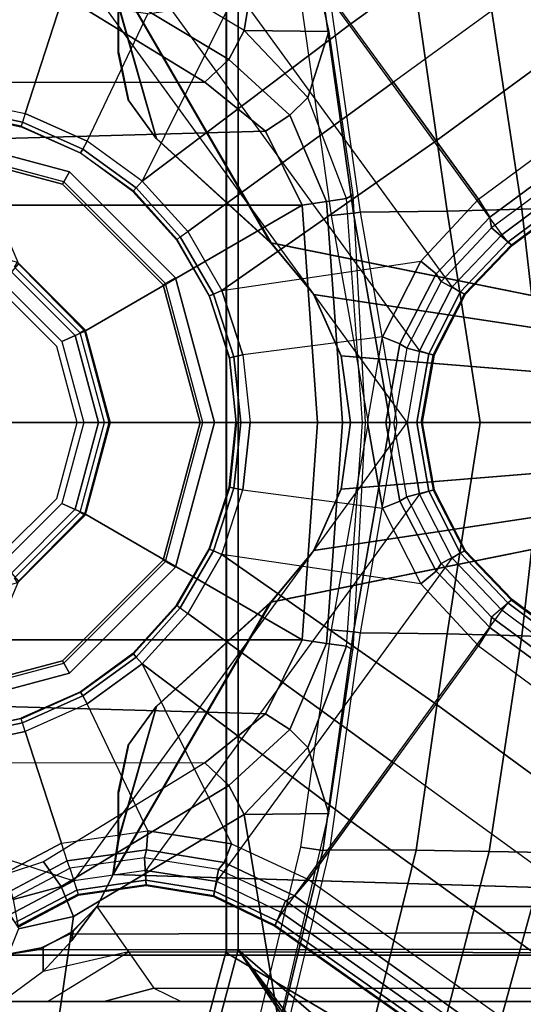
# Model space of a CAD drawing. Units: inches. Extents: x -86 to 130, y -35 to 49.
# Drawn here: x 30 to 32, y 5 to 8 of the extents above; entities that cross this region are included whole.
import ezdxf

# ---------------------------------------------------------------- set-up
doc = ezdxf.new("R2010")
doc.units = ezdxf.units.IN
doc.header["$MEASUREMENT"] = 0
for name, color, linetype in [('SEAT-BASE', 5, 'Continuous'), ('SEAT-FABRIC', 5, 'Continuous'), ('SEAT-SEATPAD', 5, 'Continuous'), ('SEAT-SHAFT', 5, 'Continuous')]:
    doc.layers.add(name, color=color, linetype=linetype)

# ---------------------------------------------------------------- blocks, each defined once
blk = doc.blocks.new('1LINO_CHAIR_STD_ARMS_1T')
at = {"layer": 'SEAT-BASE'}
for points in [[(-10.5961, 8.2789, 3.7558), (-1.2567, 1.61, 6.4208), (-1.3038, 1.5544, 6.4564), (-10.6442, 8.2215, 3.7913)], [(-10.564, 8.2962, 3.6812), (-1.2252, 1.6271, 6.348), (-1.2567, 1.61, 6.4208), (-10.5961, 8.2789, 3.7558)], [(-1.2252, 1.6271, 6.348), (-1.1889, 1.7126, 4.5591), (-10.3646, 8.1882, 2.8643), (-10.564, 8.2962, 3.6812)], [(-1.3038, 1.5544, 6.4564), (-10.6442, 8.2215, 3.7913), (-10.7601, 8.0619, 3.8045), (-1.4479, 1.356, 6.4769)], [(-1.1889, 1.7126, 4.5591), (-1.1911, 1.7095, 4.4861), (-10.2114, 8.0737, 2.8364), (-10.3646, 8.1882, 2.8643)], [(-1.1911, 1.7095, 4.4861), (-10.2114, 8.0737, 2.8364), (-10.2161, 8.0591, 2.805), (-1.1959, 1.6949, 4.4547)], [(-1.4479, 1.356, 6.4769), (-10.7601, 8.0619, 3.8045), (-10.8763, 7.9021, 3.809), (-1.5925, 1.157, 6.4838)], [(-1.1959, 1.6949, 4.4547), (-10.2161, 8.0591, 2.805), (-10.2336, 8.0316, 2.7922), (-1.2131, 1.6672, 4.4418)], [(-1.9605, 0.6385, 4.4418), (-1.2131, 1.6672, 4.4418), (-10.2336, 8.0316, 2.7922), (-10.8009, 7.2509, 2.7922)], [(-1.7371, 0.958, 6.4769), (-10.9924, 7.7422, 3.8045), (-10.8763, 7.9021, 3.809), (-1.5925, 1.157, 6.4838)], [(-1.8812, 0.7597, 6.4564), (-11.1083, 7.5827, 3.7913), (-10.9924, 7.7422, 3.8045), (-1.7371, 0.958, 6.4769)], [(-11.1481, 7.5192, 3.7558), (-1.9195, 0.6977, 6.4208), (-1.8812, 0.7597, 6.4564), (-11.1083, 7.5827, 3.7913)], [(-11.1546, 7.4833, 3.6812), (-1.9261, 0.6624, 6.348), (-1.9195, 0.6977, 6.4208), (-11.1481, 7.5192, 3.7558)], [(-11.1546, 7.4833, 3.6812), (-10.9903, 7.327, 2.8643), (-1.9962, 0.6015, 4.5591), (-1.9261, 0.6624, 6.348)], [(-10.9903, 7.327, 2.8643), (-10.8341, 7.2166, 2.8364), (-1.9939, 0.6046, 4.4861), (-1.9962, 0.6015, 4.5591)], [(-1.9815, 0.6136, 4.4547), (-10.8216, 7.2257, 2.805), (-10.8009, 7.2509, 2.7922), (-1.9605, 0.6385, 4.4418)], [(-1.9939, 0.6046, 4.4861), (-10.8341, 7.2166, 2.8364), (-10.8216, 7.2257, 2.805), (-1.9815, 0.6136, 4.4547)], [(-0.9807, 2.1089, 15.8829), (-1.9032, 3.7326, 15.9147), (-2.0049, 3.2026, 15.8648), (-1.065, 1.794, 15.8814)], [(-1.065, 1.794, 15.8814), (-2.0049, 3.2026, 15.8648), (-2.028, 3.1469, 15.8644)], [(-1.065, 1.794, 15.8814), (-2.0836, 3.1238, 15.8634), (-2.4361, 3.1238, 15.8572), (-2.5147, 3.0452, 15.8558)], [(-2.028, 3.1469, 15.8644), (-2.0836, 3.1238, 15.8634), (-1.065, 1.794, 15.8814)], [(-2.509, 2.6837, 15.3046), (-1.0225, 1.8023, 15.3307), (-0.9433, 2.0974, 15.332), (-2.509, 3.0689, 15.3046)], [(-1.9032, -3.7326, 15.9147), (-1.065, -1.794, 15.8814), (-1.065, 1.794, 15.8814), (-2.5147, 3.0452, 15.8558)], [(-1.9032, -3.7326, 15.9147), (-2.5147, 3.0452, 15.8558), (-2.5147, -3.7735, 15.8558)], [(-2.509, -2.6837, 15.3046), (-1.0225, -1.8022, 15.3307), (-1.0225, 1.8023, 15.3307), (-2.509, 2.6837, 15.3046)], [(-2.0532, 2.1723, 13.8565), (-1.9192, 2.1724, 13.3953), (-2.1134, 1.4621, 13.3898), (-2.2481, 1.4629, 13.8502)], [(-1.9192, 2.1724, 13.3953), (-1.7323, 2.1736, 12.9713), (-1.9178, 1.4587, 12.9308), (-2.1134, 1.4621, 13.3898)], [(-1.7323, 2.1736, 12.9713), (-1.4925, 2.1746, 12.5749), (-1.6692, 1.455, 12.4994), (-1.9178, 1.4587, 12.9308)], [(-1.4925, 2.1746, 12.5749), (-1.2038, 2.1753, 12.2124), (-1.3766, 1.4536, 12.121), (-1.6692, 1.455, 12.4994)], [(-1.3766, 1.4536, 12.121), (-1.3525, 1.4551, 12.1168), (-1.1807, 2.1693, 12.2076), (-1.2038, 2.1753, 12.2124)], [(-1.1807, 2.1693, 12.2076), (-1.3525, 1.4551, 12.1168), (-1.2768, 1.4438, 12.1568), (-1.1019, 2.1648, 12.2493)], [(-1.065, 1.794, 15.8814), (-1.025, 1.794, 15.842), (-0.9459, 2.0893, 15.843), (-0.9807, 2.109, 15.8829)], [(-1.025, 1.794, 15.842), (-1.0225, 1.8022, 15.3307), (-0.9433, 2.0973, 15.332), (-0.9459, 2.0893, 15.843)], [(-1.2045, 2.0507, 12.573), (-1.3734, 1.3302, 12.5013), (-1.0854, 1.3336, 12.192)], [(-1.2045, 2.0507, 12.573), (-1.0854, 1.3336, 12.192), (-0.5054, 1.6799, 11.833), (-0.4545, 2.0344, 11.9132)], [(-0.4545, 2.0344, 11.9132), (-0.5054, 1.6799, 11.833), (-0.3184, 1.7225, 11.7666), (-0.1926, 2.0336, 11.8368)], [(-4.2021, 1.9254, 14.0239), (-0.7786, 1.9242, 14.0518), (-0.8715, 1.9686, 14.2144), (-4.2035, 1.9686, 14.1853)], [(1.0603, 1.9686, 15.247), (-0.8715, 1.9686, 14.2144), (-4.2035, 1.9686, 14.1853), (-2.1526, 1.9686, 15.219)], [(-2.1526, 1.8111, 15.219), (-2.1526, 1.9686, 15.219), (1.0603, 1.9686, 15.247), (1.0603, 1.8111, 15.247)], [(-0.6097, 1.9686, 14.1666), (-0.6097, 1.9686, 14.1666), (-0.7786, 1.9242, 14.0518), (-0.8715, 1.9686, 14.2144)], [(1.0603, 1.9686, 15.247), (1.0603, 1.9686, 15.247), (-0.6097, 1.9686, 14.1666), (-0.8715, 1.9686, 14.2144)], [(-0.4174, 1.9686, 14.0549), (-0.6918, 1.8007, 13.9327), (-0.7786, 1.9242, 14.0518), (-0.6097, 1.9686, 14.1666)], [(-0.4023, 1.8666, 13.8956), (-0.2637, 1.9686, 13.8804), (-0.4174, 1.9686, 14.0549), (-0.6918, 1.8007, 13.9327)], [(1.7845, 1.9686, 15.0597), (-0.4174, 1.9686, 14.0549), (-0.6097, 1.9686, 14.1666), (1.0603, 1.9686, 15.247)], [(-0.2637, 1.9686, 13.8804), (-0.2637, 1.9686, 13.8804), (-0.4174, 1.9686, 14.0549), (1.7845, 1.9686, 15.0597)], [(-0.2637, 1.9686, 13.8804), (-0.2637, 1.8111, 13.8804), (-0.4023, 1.786, 13.8956), (-0.4023, 1.8666, 13.8956)], [(-4.2011, 1.8072, 13.9057), (-0.6918, 1.8007, 13.9327), (-0.7786, 1.9242, 14.0518), (-4.2021, 1.9254, 14.0239)], [(-0.4996, 1.7613, 13.8948), (-0.5845, 1.6458, 13.894), (-0.6918, 1.8007, 13.9327), (-0.4023, 1.8666, 13.8956)], [(-0.4023, 1.786, 13.8956), (-0.5039, 1.7295, 13.8947), (-0.4996, 1.7613, 13.8948), (-0.4023, 1.8666, 13.8956)], [(-4.2028, 1.789, 14.1026), (-0.3814, 1.7938, 14.145), (-0.2667, 1.8111, 14.2197), (-4.2035, 1.8111, 14.1853)], [(-2.1526, 1.8111, 15.219), (-4.2035, 1.8111, 14.1853), (-0.2667, 1.8111, 14.2197), (1.0603, 1.8111, 15.247)], [(-0.2667, 1.8111, 14.2197), (-0.3814, 1.7938, 14.145), (-0.4023, 1.786, 13.8956), (-0.2637, 1.8111, 13.8804)], [(-4.2023, 1.7285, 14.0421), (-0.4913, 1.7399, 14.0818), (-0.3814, 1.7938, 14.145), (-4.2028, 1.789, 14.1026)], [(-4.2007, 1.6458, 13.8625), (-0.5845, 1.6458, 13.894), (-0.6918, 1.8007, 13.9327), (-4.2011, 1.8072, 13.9057)], [(-1.065, -1.794, 15.8814), (-1.0251, -1.794, 15.8514), (-1.025, 1.794, 15.842), (-1.065, 1.794, 15.8814)], [(-1.0251, -1.794, 15.8514), (-1.0225, -1.8022, 15.3307), (-1.0225, 1.8022, 15.3307), (-1.025, 1.794, 15.842)], [(-0.4913, 1.7399, 14.0818), (-0.5039, 1.7295, 13.8947), (-0.4023, 1.786, 13.8956), (-0.3814, 1.7938, 14.145)], [(-0.5845, 1.6458, 13.894), (-0.5845, 1.6458, 13.894), (-0.4996, 1.7613, 13.8948), (-0.5039, 1.7295, 13.8947)], [(-4.2021, 1.6458, 14.0199), (-0.5859, 1.6458, 14.0515), (-0.4913, 1.7399, 14.0818), (-4.2023, 1.7285, 14.0421)], [(-0.9978, 1.5206, 6.4036), (-0.9812, 1.6121, 4.5873), (-1.1889, 1.7126, 4.5591), (-1.2252, 1.6271, 6.348)], [(-0.9825, 1.6086, 4.5157), (-1.1911, 1.7095, 4.4861), (-1.1959, 1.6949, 4.4547), (-0.9841, 1.5934, 4.4838)], [(-0.9812, 1.6121, 4.5873), (-0.9825, 1.6086, 4.5157), (-1.1911, 1.7095, 4.4861), (-1.1889, 1.7126, 4.5591)], [(-0.5845, 1.6458, 13.894), (-0.5859, 1.6458, 14.0515), (-0.4913, 1.7399, 14.0818), (-0.5039, 1.7295, 13.8947)], [(-0.4925, 1.5157, 6.4538), (-0.5223, 1.6075, 4.6101), (-0.3172, 1.7165, 4.605), (-0.2662, 1.6363, 6.4399)], [(-0.5223, 1.6075, 4.6101), (-0.5211, 1.6039, 4.5367), (-0.315, 1.7135, 4.5328), (-0.3172, 1.7165, 4.605)], [(-0.5211, 1.6039, 4.5367), (-0.315, 1.7135, 4.5328), (-0.3071, 1.7007, 4.5008), (-0.5166, 1.5901, 4.5051)], [(-0.3184, 1.7225, 11.7666), (-0.5054, 1.6799, 11.833), (-0.4639, 1.5783, 11.8157), (-0.3008, 1.6221, 11.7649)], [(-0.9841, 1.5934, 4.4838), (-1.1959, 1.6949, 4.4547), (-1.2131, 1.6672, 4.4418), (-0.9927, 1.5614, 4.4712)], [(-0.5054, 1.6799, 11.833), (-1.0854, 1.3336, 12.192), (-1.0326, 1.2348, 12.1632), (-0.4639, 1.5783, 11.8157)], [(-0.5166, 1.5901, 4.5051), (-0.3071, 1.7007, 4.5008), (-0.2877, 1.6741, 4.4881), (-0.5067, 1.5593, 4.492)], [(-4.2021, 0.0001, 14.0199), (-1.1765, 0.6111, 14.0464), (-0.6402, 1.5373, 14.051), (-4.2021, 1.6458, 14.0199)], [(-4.2021, 1.6458, 14.0199), (-4.2021, 1.6458, 14.0199), (-0.6402, 1.5373, 14.051), (-0.5859, 1.6458, 14.0515)], [(-4.2007, 0.0001, 13.8625), (-1.1751, 0.6111, 13.8889), (-0.6388, 1.5373, 13.8936), (-4.2007, 1.6458, 13.8625)], [(-4.2007, 1.6458, 13.8625), (-4.2007, 1.6458, 13.8625), (-0.6388, 1.5373, 13.8936), (-0.5845, 1.6458, 13.894)], [(-0.9927, 1.5614, 4.4712), (-1.7918, 0.4616, 4.4712), (-1.9605, 0.6385, 4.4418), (-1.2131, 1.6672, 4.4418)], [(-0.6402, 1.5373, 14.051), (-0.6388, 1.5373, 13.8936), (-0.5845, 1.6458, 13.894), (-0.5859, 1.6458, 14.0515)], [(1.3265, 0.9637, 4.492), (-0.5067, 1.5593, 4.492), (-0.2877, 1.6741, 4.4881), (1.2168, 1.1853, 4.4881)], [(-1.0425, 1.4333, 6.5123), (-1.3038, 1.5544, 6.4564), (-1.2567, 1.61, 6.4208), (-1.0172, 1.496, 6.4745)], [(-1.0172, 1.496, 6.4745), (-1.2567, 1.61, 6.4208), (-1.2252, 1.6271, 6.348), (-0.9978, 1.5206, 6.4036)], [(-0.7464, 1.4803, 6.4399), (-0.7523, 1.5751, 4.605), (-0.9812, 1.6121, 4.5873), (-0.9978, 1.5206, 6.4036)], [(-0.7523, 1.5714, 4.5328), (-0.9825, 1.6086, 4.5157), (-0.9841, 1.5934, 4.4838), (-0.7512, 1.5564, 4.5008)], [(-0.7523, 1.5751, 4.605), (-0.7523, 1.5714, 4.5328), (-0.9825, 1.6086, 4.5157), (-0.9812, 1.6121, 4.5873)], [(-0.4924, 1.5157, 6.4538), (-0.5223, 1.6075, 4.6101), (-0.7523, 1.5751, 4.605), (-0.7464, 1.4803, 6.4399)], [(-0.5223, 1.6075, 4.6101), (-0.5211, 1.6039, 4.5367), (-0.7523, 1.5714, 4.5328), (-0.7523, 1.5751, 4.605)], [(-0.4842, 1.4903, 6.5225), (-0.2447, 1.6182, 6.5094), (-0.2662, 1.6363, 6.4399), (-0.4925, 1.5157, 6.4538)], [(-0.465, 1.4312, 6.5621), (-0.2033, 1.5695, 6.5484), (-0.2447, 1.6182, 6.5094), (-0.4842, 1.4903, 6.5225)], [(-0.3008, 1.6221, 11.7649), (-0.4639, 1.5783, 11.8157), (-0.4029, 1.4943, 11.8553), (-0.2766, 1.5359, 11.8138)], [(-0.4639, 1.5783, 11.8157), (-1.0326, 1.2348, 12.1632), (-0.952, 1.1572, 12.1926), (-0.4029, 1.4943, 11.8553)], [(-0.7512, 1.5564, 4.5008), (-0.9841, 1.5934, 4.4838), (-0.9927, 1.5614, 4.4712), (-0.7513, 1.5235, 4.4881)], [(-0.5211, 1.6039, 4.5367), (-0.7523, 1.5714, 4.5328), (-0.7512, 1.5564, 4.5008), (-0.5166, 1.5901, 4.5051)], [(-0.5166, 1.5901, 4.5051), (-0.7512, 1.5564, 4.5008), (-0.7513, 1.5235, 4.4881), (-0.5066, 1.5593, 4.492)], [(-1.6811, 0.2437, 4.4881), (-0.7513, 1.5235, 4.4881), (-0.9927, 1.5614, 4.4712), (-1.7918, 0.4616, 4.4712)], [(-0.5066, 1.5593, 4.492), (-1.6396, 0, 4.492), (-1.6811, 0.2437, 4.4881), (-0.7513, 1.5235, 4.4881)], [(-0.7389, 0.8209, 6.6462), (-1.0425, 1.4333, 6.5123), (-1.3038, 1.5544, 6.4564), (-1.4479, 1.356, 6.4769)], [(-0.2033, 1.5695, 6.5484), (-0.465, 1.4312, 6.5621), (-0.3415, 1.051, 6.6449), (-0.1156, 1.0988, 6.6455)], [(-0.7874, 0.9657, 14.0497), (-0.6589, 1.4174, 14.0509), (-0.6402, 1.5373, 14.051), (-1.1765, 0.6111, 14.0464)], [(-0.786, 0.9657, 13.8923), (-0.6575, 1.4174, 13.8934), (-0.6388, 1.5373, 13.8936), (-1.1751, 0.6111, 13.8889)], [(-0.7532, 1.453, 6.5094), (-1.0172, 1.496, 6.4745), (-0.9978, 1.5206, 6.4036), (-0.7464, 1.4803, 6.4399)], [(-0.952, 1.1572, 12.1926), (-0.4029, 1.4943, 11.8553), (-0.2766, 1.5359, 11.8138), (-0.2227, 1.156, 12.193)], [(-0.4842, 1.4903, 6.5225), (-0.7532, 1.453, 6.5094), (-0.7464, 1.4803, 6.4399), (-0.4924, 1.5157, 6.4538)], [(-0.6575, 1.4174, 13.8934), (-0.6589, 1.4174, 14.0509), (-0.6402, 1.5373, 14.051), (-0.6388, 1.5373, 13.8936)], [(-0.758, 1.3892, 6.5484), (-1.0425, 1.4333, 6.5123), (-1.0172, 1.496, 6.4745), (-0.7532, 1.453, 6.5094)], [(-0.465, 1.4312, 6.5621), (-0.758, 1.3892, 6.5484), (-0.7532, 1.453, 6.5094), (-0.4842, 1.4903, 6.5225)], [(-2.1134, 1.4621, 13.3898), (-1.9178, 1.4587, 12.9308), (-2.0292, 0.7258, 12.9041), (-2.2299, 0.733, 13.3826)], [(-1.9178, 1.4587, 12.9308), (-1.6692, 1.455, 12.4994), (-1.7755, 0.7184, 12.4532), (-2.0292, 0.7258, 12.9041)], [(-1.6692, 1.455, 12.4994), (-1.3766, 1.4536, 12.121), (-1.4806, 0.7152, 12.066), (-1.7755, 0.7184, 12.4532)], [(-1.4806, 0.7152, 12.066), (-1.4569, 0.7118, 12.0616), (-1.3525, 1.4551, 12.1168), (-1.3766, 1.4536, 12.121)], [(-1.4569, 0.7118, 12.0616), (-1.381, 0.7047, 12.1017), (-1.2768, 1.4438, 12.1568), (-1.3525, 1.4551, 12.1168)], [(-0.758, 1.3892, 6.5484), (-0.5523, 0.9569, 6.6455), (-0.7389, 0.8209, 6.6462), (-1.0425, 1.4333, 6.5123)], [(-0.6589, 1.2567, 14.0509), (-0.6925, 1.0976, 14.0506), (-0.7874, 0.9657, 14.0497), (-0.6589, 1.4174, 14.0509)], [(-0.6575, 1.2567, 13.8934), (-0.6911, 1.0976, 13.8931), (-0.786, 0.9657, 13.8923), (-0.6575, 1.4174, 13.8934)], [(-0.5523, 0.9569, 6.6455), (-0.3415, 1.051, 6.6449), (-0.465, 1.4312, 6.5621), (-0.758, 1.3892, 6.5484)], [(-0.6589, 1.2567, 14.0509), (-0.6575, 1.2567, 13.8934), (-0.6575, 1.4174, 13.8934), (-0.6589, 1.4174, 14.0509)], [(-1.4479, 1.356, 6.4769), (-1.5925, 1.157, 6.4838), (-0.8935, 0.6491, 6.6457), (-0.7389, 0.8209, 6.6462)], [(-1.3734, 1.3302, 12.5013), (-1.4545, 0.774, 12.467), (-1.4325, 0.7612, 12.4379), (-1.302, 1.1057, 12.3577)], [(-1.3734, 1.3302, 12.5013), (-1.302, 1.1057, 12.3577), (-1.0854, 1.3336, 12.192)], [(-1.0854, 1.3336, 12.192), (-1.302, 1.1057, 12.3577), (-1.2401, 1.0446, 12.3115), (-1.0326, 1.2348, 12.1632)], [(-0.6911, 1.0976, 13.8931), (-0.6925, 1.0976, 14.0506), (-0.6589, 1.2567, 14.0509), (-0.6575, 1.2567, 13.8934)], [(-1.0326, 1.2348, 12.1632), (-1.2401, 1.0446, 12.3115), (-1.1575, 0.991, 12.3095), (-0.952, 1.1572, 12.1926)], [(-1.0091, 0.4491, 6.6462), (-0.8935, 0.6491, 6.6457), (-1.5925, 1.157, 6.4838), (-1.7371, 0.958, 6.4769)], [(-0.2227, 1.156, 12.193), (-0.952, 1.1572, 12.1926), (-1.1575, 0.991, 12.3095), (-0.2274, 0.9646, 12.3206)], [(-1.302, 1.1057, 12.3577), (-1.4325, 0.7612, 12.4379), (-1.3652, 0.7515, 12.3847), (-1.2401, 1.0446, 12.3115)], [(-0.7874, 0.9657, 14.0497), (-0.786, 0.9657, 13.8923), (-0.6911, 1.0976, 13.8931), (-0.6925, 1.0976, 14.0506)], [(-0.1156, 1.0988, 6.6455), (-0.3415, 1.051, 6.6449), (-0.3317, 1.021, 6.6362), (-0.1123, 1.0676, 6.6367)], [(-1.2401, 1.0446, 12.3115), (-1.3652, 0.7515, 12.3847), (-1.2818, 0.7396, 12.3657), (-1.1575, 0.991, 12.3095)], [(-0.5523, 0.9569, 6.6455), (-0.3415, 1.051, 6.6449), (-0.3317, 1.021, 6.6362), (-0.5366, 0.9297, 6.6367)], [(-0.1123, 1.0676, 6.6367), (-0.3317, 1.021, 6.6362), (-0.3274, 1.0076, 6.6067), (-0.1107, 1.0537, 6.6072)], [(-0.1107, 1.0537, 6.6072), (-0.1105, 1.0515, 6.4822), (-0.3267, 1.0055, 6.4822), (-0.3274, 1.0076, 6.6067)], [(-0.5366, 0.9297, 6.6367), (-0.3317, 1.021, 6.6362), (-0.3274, 1.0076, 6.6067), (-0.5297, 0.9175, 6.6072)], [(-0.5297, 0.9175, 6.6072), (-0.5286, 0.9156, 6.4822), (-0.3267, 1.0055, 6.4822), (-0.3274, 1.0076, 6.6067)], [(-0.2274, 0.9646, 12.3206), (-1.1575, 0.991, 12.3095), (-1.2818, 0.7396, 12.3657), (-0.233, 0.7391, 12.3654)], [(-1.7371, 0.958, 6.4769), (-1.8812, 0.7597, 6.4564), (-1.6853, 0.5486, 6.5123), (-1.0091, 0.4491, 6.6462)], [(-1.1751, 0.6111, 13.8889), (-1.1765, 0.6111, 14.0464), (-0.7874, 0.9657, 14.0497), (-0.786, 0.9657, 13.8923)], [(-0.7389, 0.8209, 6.6462), (-0.5523, 0.9569, 6.6455), (-0.5366, 0.9297, 6.6367), (-0.7181, 0.7977, 6.6372)], [(-0.7181, 0.7977, 6.6372), (-0.5366, 0.9297, 6.6367), (-0.5297, 0.9175, 6.6072), (-0.7089, 0.7873, 6.6079)], [(-0.7089, 0.7873, 6.6079), (-0.7074, 0.7857, 6.4822), (-0.5286, 0.9156, 6.4822), (-0.5297, 0.9175, 6.6072)], [(-0.8935, 0.6491, 6.6457), (-0.7389, 0.8209, 6.6462), (-0.7181, 0.7977, 6.6372), (-0.8683, 0.6309, 6.6367)], [(-1.4325, 0.7612, 12.4379), (-1.4873, 0, 12.4386), (-1.496, 0, 12.4494), (-1.4545, 0.774, 12.467)], [(-0.8683, 0.6309, 6.6367), (-0.7181, 0.7977, 6.6372), (-0.7089, 0.7873, 6.6079), (-0.8571, 0.6227, 6.6075)], [(-0.8571, 0.6227, 6.6075), (-0.8553, 0.6214, 6.4822), (-0.7074, 0.7857, 6.4822), (-0.7089, 0.7873, 6.6079)], [(-1.6853, 0.5486, 6.5123), (-1.8812, 0.7597, 6.4564), (-1.9195, 0.6977, 6.4208), (-1.7371, 0.5051, 6.4745)], [(-1.4191, 0, 12.3849), (-1.3652, 0.7515, 12.3847), (-1.4325, 0.7612, 12.4379), (-1.4873, 0, 12.4386)], [(-1.3344, 0, 12.3657), (-1.2818, 0.7396, 12.3657), (-1.3652, 0.7515, 12.3847), (-1.4191, 0, 12.3849)], [(-0.5439, 0.3106, 12.3655), (-1.2818, 0.7396, 12.3657), (-1.3344, 0, 12.3657), (-0.6264, 0, 12.3655)], [(-0.318, 0.5392, 12.3654), (-0.233, 0.7391, 12.3654), (-1.2818, 0.7396, 12.3657), (-0.5439, 0.3106, 12.3655)], [(-2.2299, 0.733, 13.3826), (-2.0292, 0.7258, 12.9041), (-2.1115, 0.0002, 12.9494), (-2.283, 0.0002, 13.3971)], [(-2.0292, 0.7258, 12.9041), (-1.7755, 0.7184, 12.4532), (-1.8872, 0.0001, 12.5291), (-2.1115, 0.0002, 12.9494)], [(-1.7755, 0.7184, 12.4532), (-1.4806, 0.7152, 12.066), (-1.6055, 0.0001, 12.1559), (-1.8872, 0.0001, 12.5291)], [(-1.6055, 0.0001, 12.1559), (-1.5812, 0, 12.151), (-1.4569, 0.7118, 12.0616), (-1.4806, 0.7152, 12.066)], [(-1.5063, 0, 12.1906), (-1.381, 0.7047, 12.1017), (-1.4569, 0.7118, 12.0616), (-1.5812, 0, 12.151)], [(-1.7371, 0.5051, 6.4745), (-1.9195, 0.6977, 6.4208), (-1.9261, 0.6624, 6.348), (-1.7546, 0.4791, 6.4036)], [(-1.7546, 0.4791, 6.4036), (-1.8364, 0.435, 4.5873), (-1.9962, 0.6015, 4.5591), (-1.9261, 0.6624, 6.348)], [(-1.8195, 0.4435, 4.4838), (-1.9815, 0.6136, 4.4547), (-1.9605, 0.6385, 4.4418), (-1.7918, 0.4616, 4.4712)], [(-0.8935, 0.6491, 6.6457), (-1.0091, 0.4491, 6.6462), (-0.9806, 0.4364, 6.6372), (-0.8683, 0.6309, 6.6367)], [(-1.3224, 0.4354, 14.0451), (-1.3224, 0.4354, 14.0451), (-1.1765, 0.6111, 14.0464), (-4.2021, 0.0001, 14.0199)], [(-1.3211, 0.4354, 13.8876), (-1.3211, 0.4354, 13.8876), (-1.1751, 0.6111, 13.8889), (-4.2007, 0.0001, 13.8625)], [(-1.8364, 0.435, 4.5873), (-1.8335, 0.4373, 4.5157), (-1.9939, 0.6046, 4.4861), (-1.9962, 0.6015, 4.5591)], [(-1.8335, 0.4373, 4.5157), (-1.9939, 0.6046, 4.4861), (-1.9815, 0.6136, 4.4547), (-1.8195, 0.4435, 4.4838)], [(-1.3224, 0.4354, 14.0451), (-1.3211, 0.4354, 13.8876), (-1.1751, 0.6111, 13.8889), (-1.1765, 0.6111, 14.0464)], [(-0.8683, 0.6309, 6.6367), (-0.9806, 0.4364, 6.6372), (-0.9679, 0.4309, 6.6079), (-0.8571, 0.6227, 6.6075)], [(-0.8571, 0.6227, 6.6075), (-0.8553, 0.6214, 6.4822), (-0.9659, 0.43, 6.4822), (-0.9679, 0.4309, 6.6079)], [(-1.5555, 0.2916, 6.5484), (-1.6853, 0.5486, 6.5123), (-1.7371, 0.5051, 6.4745), (-1.6146, 0.2673, 6.5094)], [(-1.6853, 0.5486, 6.5123), (-1.0091, 0.4491, 6.6462), (-1.0807, 0.2296, 6.6455), (-1.5555, 0.2916, 6.5484)], [(-0.5439, 0.3106, 12.3655), (-0.4661, 0.2755, 12.414), (-0.2643, 0.477, 12.4073), (-0.318, 0.5392, 12.3654)], [(-1.6146, 0.2673, 6.5094), (-1.7371, 0.5051, 6.4745), (-1.7546, 0.4791, 6.4036), (-1.6385, 0.2524, 6.4399)], [(-1.6385, 0.2524, 6.4399), (-1.7305, 0.2287, 4.605), (-1.8364, 0.435, 4.5873), (-1.7546, 0.4791, 6.4036)], [(-4.2021, 0.0001, 14.0199), (-4.2021, 0.0001, 14.0199), (-1.4147, 0.2263, 14.0443), (-1.3224, 0.4354, 14.0451)], [(-4.2007, 0.0001, 13.8625), (-4.2007, 0.0001, 13.8625), (-1.4133, 0.2263, 13.8868), (-1.3211, 0.4354, 13.8876)], [(-1.7305, 0.2287, 4.605), (-1.7269, 0.2299, 4.5328), (-1.8335, 0.4373, 4.5157), (-1.8364, 0.435, 4.5873)], [(-1.7269, 0.2299, 4.5328), (-1.8335, 0.4373, 4.5157), (-1.8195, 0.4435, 4.4838), (-1.7124, 0.2335, 4.5008)], [(-1.7124, 0.2335, 4.5008), (-1.8195, 0.4435, 4.4838), (-1.7918, 0.4616, 4.4712), (-1.6811, 0.2437, 4.4881)], [(-1.4147, 0.2263, 14.0443), (-1.4133, 0.2263, 13.8868), (-1.3211, 0.4354, 13.8876), (-1.3224, 0.4354, 14.0451)], [(-1.0091, 0.4491, 6.6462), (-1.0807, 0.2296, 6.6455), (-1.05, 0.2231, 6.6367), (-0.9806, 0.4364, 6.6372)], [(-0.9806, 0.4364, 6.6372), (-1.05, 0.2231, 6.6367), (-1.0363, 0.2203, 6.6072), (-0.9679, 0.4309, 6.6079)], [(-0.9679, 0.4309, 6.6079), (-0.9659, 0.43, 6.4822), (-1.0342, 0.2198, 6.4822), (-1.0363, 0.2203, 6.6072)], [(-0.6264, 0, 12.3655), (-0.54, 0, 12.4168), (-0.4661, 0.2755, 12.414), (-0.5439, 0.3106, 12.3655)], [(-1.5048, 0, 6.5621), (-1.5555, 0.2916, 6.5484), (-1.6146, 0.2673, 6.5094), (-1.567, 0, 6.5225)], [(-1.5555, 0.2916, 6.5484), (-1.5048, 0, 6.5621), (-1.1051, 0, 6.6449), (-1.0807, 0.2296, 6.6455)], [(-1.5936, 0, 6.4538), (-1.6903, 0, 4.6101), (-1.7305, 0.2287, 4.605), (-1.6385, 0.2524, 6.4399)], [(-1.6719, 0, 4.5051), (-1.7124, 0.2335, 4.5008), (-1.6811, 0.2437, 4.4881), (-1.6396, 0, 4.492)], [(-1.567, 0, 6.5225), (-1.6146, 0.2673, 6.5094), (-1.6385, 0.2524, 6.4399), (-1.5936, 0, 6.4538)], [(-1.4463, 0.0001, 14.044), (-1.4463, 0.0001, 14.044), (-1.4147, 0.2263, 14.0443), (-4.2021, 0.0001, 14.0199)], [(-1.4449, 0.0001, 13.8865), (-1.4449, 0.0001, 13.8865), (-1.4133, 0.2263, 13.8868), (-4.2007, 0.0001, 13.8625)], [(-1.6903, 0, 4.6101), (-1.6864, 0, 4.5367), (-1.7269, 0.2299, 4.5328), (-1.7305, 0.2287, 4.605)], [(-1.6864, 0, 4.5367), (-1.7269, 0.2299, 4.5328), (-1.7124, 0.2335, 4.5008), (-1.6719, 0, 4.5051)], [(-1.4463, 0.0001, 14.044), (-1.4449, 0.0001, 13.8865), (-1.4133, 0.2263, 13.8868), (-1.4147, 0.2263, 14.0443)], [(-1.0807, 0.2296, 6.6455), (-1.1051, 0, 6.6449), (-1.0735, 0, 6.6362), (-1.05, 0.2231, 6.6367)], [(-1.05, 0.2231, 6.6367), (-1.0735, 0, 6.6362), (-1.0594, 0, 6.6067), (-1.0363, 0.2203, 6.6072)], [(-1.0363, 0.2203, 6.6072), (-1.0342, 0.2198, 6.4822), (-1.0573, 0, 6.4822), (-1.0594, 0, 6.6067)], [(-4.2021, -1.6457, 14.0199), (-0.6402, -1.5372, 14.051), (-1.1765, -0.611, 14.0464), (-4.2021, 0.0001, 14.0199)], [(-4.2021, 0.0001, 14.0199), (-1.1765, -0.611, 14.0464), (-1.3224, -0.4353, 14.0451)], [(-1.3224, -0.4353, 14.0451), (-1.4147, -0.2262, 14.0443), (-4.2021, 0.0001, 14.0199)], [(-4.2021, 0.0001, 14.0199), (-1.4147, -0.2262, 14.0443), (-1.4463, 0.0001, 14.044)], [(-4.2007, -1.6457, 13.8625), (-0.6388, -1.5372, 13.8936), (-1.1751, -0.611, 13.8889), (-4.2007, 0.0001, 13.8625)], [(-4.2007, 0.0001, 13.8625), (-1.1751, -0.611, 13.8889), (-1.3211, -0.4353, 13.8876)], [(-1.3211, -0.4353, 13.8876), (-1.4133, -0.2262, 13.8868), (-4.2007, 0.0001, 13.8625)], [(-4.2007, 0.0001, 13.8625), (-1.4133, -0.2262, 13.8868), (-1.4449, 0.0001, 13.8865)], [(-2.283, 0.0001, 13.3971), (-2.1115, 0.0001, 12.9494), (-2.0292, -0.7255, 12.9041), (-2.2299, -0.7327, 13.3826)], [(-2.1115, 0.0001, 12.9494), (-1.8872, 0.0001, 12.5291), (-1.7755, -0.7181, 12.4532), (-2.0292, -0.7255, 12.9041)], [(-1.8872, 0.0001, 12.5291), (-1.6055, 0.0001, 12.1559), (-1.4806, -0.7149, 12.066), (-1.7755, -0.7181, 12.4532)], [(-1.4806, -0.7149, 12.066), (-1.4569, -0.7115, 12.0616), (-1.5812, 0.0003, 12.151), (-1.6055, 0.0001, 12.1559)], [(-1.5812, 0.0003, 12.151), (-1.4569, -0.7115, 12.0616), (-1.381, -0.7044, 12.1017), (-1.5063, 0.0003, 12.1906)], [(-1.4147, -0.2262, 14.0443), (-1.4133, -0.2262, 13.8868), (-1.4449, 0.0001, 13.8865), (-1.4463, 0.0001, 14.044)], [(-1.5936, 0, 6.4538), (-1.6903, 0, 4.6101), (-1.7305, -0.2287, 4.605), (-1.6385, -0.2525, 6.4399)], [(-1.6903, 0, 4.6101), (-1.6864, 0, 4.5367), (-1.7269, -0.2299, 4.5328), (-1.7305, -0.2287, 4.605)], [(-1.6864, 0, 4.5367), (-1.7269, -0.2299, 4.5328), (-1.7124, -0.2335, 4.5008), (-1.6719, 0, 4.5051)], [(-1.6719, 0, 4.5051), (-1.7124, -0.2335, 4.5008), (-1.6811, -0.2438, 4.4881), (-1.6396, 0, 4.492)], [(-1.6396, 0, 4.492), (-0.5066, -1.5594, 4.492), (-0.7513, -1.5235, 4.4881), (-1.6811, -0.2438, 4.4881)], [(-1.567, 0, 6.5225), (-1.6146, -0.2674, 6.5094), (-1.6385, -0.2525, 6.4399), (-1.5936, 0, 6.4538)], [(-1.5048, 0, 6.5621), (-1.5555, -0.2916, 6.5484), (-1.6146, -0.2674, 6.5094), (-1.567, 0, 6.5225)], [(-1.0807, -0.2296, 6.6455), (-1.1051, 0, 6.6449), (-1.5048, 0, 6.5621), (-1.5555, -0.2916, 6.5484)], [(-1.4545, -0.774, 12.467), (-1.496, 0, 12.4494), (-1.4873, 0, 12.4386), (-1.4325, -0.7612, 12.4379)], [(-1.4873, 0, 12.4386), (-1.4325, -0.7612, 12.4379), (-1.3652, -0.7516, 12.3847), (-1.4191, 0, 12.3849)], [(-1.4191, 0, 12.3849), (-1.3652, -0.7516, 12.3847), (-1.2818, -0.7396, 12.3657), (-1.3344, 0, 12.3657)], [(-0.6264, 0, 12.3655), (-1.3344, 0, 12.3657), (-1.2818, -0.7396, 12.3657), (-0.5439, -0.3106, 12.3655)], [(-1.0807, -0.2296, 6.6455), (-1.1051, 0, 6.6449), (-1.0735, 0, 6.6362), (-1.05, -0.2231, 6.6367)], [(-1.05, -0.2231, 6.6367), (-1.0735, 0, 6.6362), (-1.0594, 0, 6.6067), (-1.0363, -0.2203, 6.6072)], [(-1.0363, -0.2203, 6.6072), (-1.0342, -0.2198, 6.4822), (-1.0573, 0, 6.4822), (-1.0594, 0, 6.6067)], [(-0.5439, -0.3106, 12.3655), (-0.4661, -0.2755, 12.414), (-0.54, 0, 12.4168), (-0.6264, 0, 12.3655)], [(-1.6385, -0.2525, 6.4399), (-1.7305, -0.2287, 4.605), (-1.8364, -0.4351, 4.5873), (-1.7546, -0.4791, 6.4036)], [(-1.7305, -0.2287, 4.605), (-1.7269, -0.2299, 4.5328), (-1.8335, -0.4374, 4.5157), (-1.8364, -0.4351, 4.5873)], [(-1.7269, -0.2299, 4.5328), (-1.8335, -0.4374, 4.5157), (-1.8195, -0.4436, 4.4838), (-1.7124, -0.2335, 4.5008)], [(-1.7124, -0.2335, 4.5008), (-1.8195, -0.4436, 4.4838), (-1.7918, -0.4617, 4.4712), (-1.6811, -0.2438, 4.4881)], [(-1.5555, -0.2916, 6.5484), (-1.0807, -0.2296, 6.6455), (-1.0091, -0.4491, 6.6462), (-1.6853, -0.5486, 6.5123)], [(-1.3224, -0.4353, 14.0451), (-1.3211, -0.4353, 13.8876), (-1.4133, -0.2262, 13.8868), (-1.4147, -0.2262, 14.0443)], [(-1.0091, -0.4491, 6.6462), (-1.0807, -0.2296, 6.6455), (-1.05, -0.2231, 6.6367), (-0.9806, -0.4365, 6.6372)], [(-0.9806, -0.4365, 6.6372), (-1.05, -0.2231, 6.6367), (-1.0363, -0.2203, 6.6072), (-0.9679, -0.4309, 6.6079)], [(-0.9679, -0.4309, 6.6079), (-0.9659, -0.43, 6.4822), (-1.0342, -0.2198, 6.4822), (-1.0363, -0.2203, 6.6072)], [(-0.7513, -1.5235, 4.4881), (-1.6811, -0.2438, 4.4881), (-1.7918, -0.4617, 4.4712), (-0.9927, -1.5614, 4.4712)], [(-1.6146, -0.2674, 6.5094), (-1.7371, -0.5051, 6.4745), (-1.7546, -0.4791, 6.4036), (-1.6385, -0.2525, 6.4399)], [(-1.5555, -0.2916, 6.5484), (-1.6853, -0.5486, 6.5123), (-1.7371, -0.5051, 6.4745), (-1.6146, -0.2674, 6.5094)], [(-0.318, -0.5392, 12.3654), (-0.2643, -0.477, 12.4073), (-0.4661, -0.2755, 12.414), (-0.5439, -0.3106, 12.3655)], [(-0.5439, -0.3106, 12.3655), (-1.2818, -0.7396, 12.3657), (-0.233, -0.7391, 12.3654), (-0.318, -0.5392, 12.3654)], [(-1.7546, -0.4791, 6.4036), (-1.8364, -0.4351, 4.5873), (-1.9962, -0.6015, 4.5591), (-1.926, -0.6625, 6.348)], [(-1.8364, -0.4351, 4.5873), (-1.8335, -0.4374, 4.5157), (-1.9939, -0.6046, 4.4861), (-1.9962, -0.6015, 4.5591)], [(-1.1765, -0.611, 14.0464), (-1.1751, -0.611, 13.8889), (-1.3211, -0.4353, 13.8876), (-1.3224, -0.4353, 14.0451)], [(-0.8683, -0.6309, 6.6367), (-0.9806, -0.4365, 6.6372), (-0.9679, -0.4309, 6.6079), (-0.8571, -0.6228, 6.6075)], [(-0.8571, -0.6228, 6.6075), (-0.8553, -0.6215, 6.4822), (-0.9659, -0.43, 6.4822), (-0.9679, -0.4309, 6.6079)], [(-1.8335, -0.4374, 4.5157), (-1.9939, -0.6046, 4.4861), (-1.9815, -0.6136, 4.4547), (-1.8195, -0.4436, 4.4838)], [(-1.8195, -0.4436, 4.4838), (-1.9815, -0.6136, 4.4547), (-1.9605, -0.6386, 4.4418), (-1.7918, -0.4617, 4.4712)], [(-1.7918, -0.4617, 4.4712), (-0.9927, -1.5614, 4.4712), (-1.2131, -1.6673, 4.4418), (-1.9605, -0.6386, 4.4418)], [(-1.0091, -0.4491, 6.6462), (-1.6853, -0.5486, 6.5123), (-1.8812, -0.7597, 6.4564), (-1.7371, -0.9581, 6.4769)], [(-1.7371, -0.9581, 6.4769), (-1.5925, -1.1571, 6.4838), (-0.8934, -0.6492, 6.6457), (-1.0091, -0.4491, 6.6462)], [(-0.8934, -0.6492, 6.6457), (-1.0091, -0.4491, 6.6462), (-0.9806, -0.4365, 6.6372), (-0.8683, -0.6309, 6.6367)], [(-1.7371, -0.5051, 6.4745), (-1.9195, -0.6977, 6.4208), (-1.926, -0.6625, 6.348), (-1.7546, -0.4791, 6.4036)], [(-1.6853, -0.5486, 6.5123), (-1.8812, -0.7597, 6.4564), (-1.9195, -0.6977, 6.4208), (-1.7371, -0.5051, 6.4745)], [(-1.926, -0.6625, 6.348), (-1.9962, -0.6015, 4.5591), (-10.9903, -7.327, 2.8643), (-11.1546, -7.4833, 3.6812)], [(-1.9962, -0.6015, 4.5591), (-1.9939, -0.6046, 4.4861), (-10.834, -7.2167, 2.8364), (-10.9903, -7.327, 2.8643)], [(-1.9939, -0.6046, 4.4861), (-10.834, -7.2167, 2.8364), (-10.8216, -7.2258, 2.805), (-1.9815, -0.6136, 4.4547)], [(-1.9815, -0.6136, 4.4547), (-10.8216, -7.2258, 2.805), (-10.8009, -7.2509, 2.7922), (-1.9605, -0.6386, 4.4418)], [(-0.786, -0.9656, 13.8923), (-0.7874, -0.9656, 14.0497), (-1.1765, -0.611, 14.0464), (-1.1751, -0.611, 13.8889)], [(-1.1765, -0.611, 14.0464), (-0.6402, -1.5372, 14.051), (-0.6589, -1.4173, 14.0509), (-0.7874, -0.9656, 14.0497)], [(-1.1751, -0.611, 13.8889), (-0.6388, -1.5372, 13.8936), (-0.6575, -1.4173, 13.8934), (-0.786, -0.9656, 13.8923)], [(-0.8934, -0.6492, 6.6457), (-0.7389, -0.821, 6.6462), (-0.7181, -0.7978, 6.6372), (-0.8683, -0.6309, 6.6367)], [(-0.8683, -0.6309, 6.6367), (-0.7181, -0.7978, 6.6372), (-0.7089, -0.7874, 6.6079), (-0.8571, -0.6228, 6.6075)], [(-0.8571, -0.6228, 6.6075), (-0.8553, -0.6215, 6.4822), (-0.7074, -0.7857, 6.4822), (-0.7089, -0.7874, 6.6079)], [(-11.1546, -7.4833, 3.6812), (-1.926, -0.6625, 6.348), (-1.9195, -0.6977, 6.4208), (-11.1481, -7.5192, 3.7558)], [(-1.2131, -1.6673, 4.4418), (-1.9605, -0.6386, 4.4418), (-10.8009, -7.2509, 2.7922), (-10.2336, -8.0316, 2.7922)], [(-0.7389, -0.821, 6.6462), (-0.8934, -0.6492, 6.6457), (-1.5925, -1.1571, 6.4838), (-1.4479, -1.3561, 6.4769)], [(-11.1481, -7.5192, 3.7558), (-1.9195, -0.6977, 6.4208), (-1.8812, -0.7597, 6.4564), (-11.1083, -7.5827, 3.7913)], [(-2.2299, -0.7327, 13.3826), (-2.0292, -0.7255, 12.9041), (-1.9178, -1.4584, 12.9308), (-2.1134, -1.4618, 13.3898)], [(-2.0292, -0.7255, 12.9041), (-1.7755, -0.7181, 12.4532), (-1.6692, -1.4548, 12.4994), (-1.9178, -1.4584, 12.9308)], [(-1.7755, -0.7181, 12.4532), (-1.4806, -0.7149, 12.066), (-1.3766, -1.4533, 12.121), (-1.6692, -1.4548, 12.4994)], [(-1.3766, -1.4533, 12.121), (-1.3525, -1.4548, 12.1168), (-1.4569, -0.7115, 12.0616), (-1.4806, -0.7149, 12.066)], [(-1.3525, -1.4548, 12.1168), (-1.2768, -1.4435, 12.1568), (-1.381, -0.7044, 12.1017), (-1.4569, -0.7115, 12.0616)], [(-1.8812, -0.7597, 6.4564), (-11.1083, -7.5827, 3.7913), (-10.9924, -7.7423, 3.8045), (-1.7371, -0.9581, 6.4769)], [(-1.3734, -1.3302, 12.5013), (-1.4545, -0.774, 12.467), (-1.4325, -0.7612, 12.4379), (-1.302, -1.1057, 12.3577)], [(-1.2401, -1.0446, 12.3115), (-1.3652, -0.7516, 12.3847), (-1.4325, -0.7612, 12.4379), (-1.302, -1.1057, 12.3577)], [(-1.1575, -0.991, 12.3095), (-1.2818, -0.7396, 12.3657), (-1.3652, -0.7516, 12.3847), (-1.2401, -1.0446, 12.3115)], [(-0.233, -0.7391, 12.3654), (-1.2818, -0.7396, 12.3657), (-1.1575, -0.991, 12.3095), (-0.2274, -0.9646, 12.3206)], [(-0.7389, -0.821, 6.6462), (-0.5523, -0.9569, 6.6455), (-0.5366, -0.9297, 6.6367), (-0.7181, -0.7978, 6.6372)], [(-0.7181, -0.7978, 6.6372), (-0.5366, -0.9297, 6.6367), (-0.5297, -0.9175, 6.6072), (-0.7089, -0.7874, 6.6079)], [(-0.7089, -0.7874, 6.6079), (-0.7074, -0.7857, 6.4822), (-0.5286, -0.9157, 6.4822), (-0.5297, -0.9175, 6.6072)], [(-1.4479, -1.3561, 6.4769), (-1.3038, -1.5544, 6.4564), (-1.0425, -1.4333, 6.5123), (-0.7389, -0.821, 6.6462)], [(-1.0425, -1.4333, 6.5123), (-0.7389, -0.821, 6.6462), (-0.5523, -0.9569, 6.6455), (-0.758, -1.3893, 6.5484)], [(-0.5523, -0.9569, 6.6455), (-0.3415, -1.051, 6.6449), (-0.3317, -1.021, 6.6362), (-0.5366, -0.9297, 6.6367)], [(-0.5366, -0.9297, 6.6367), (-0.3317, -1.021, 6.6362), (-0.3274, -1.0076, 6.6067), (-0.5297, -0.9175, 6.6072)], [(-0.5297, -0.9175, 6.6072), (-0.5286, -0.9157, 6.4822), (-0.3267, -1.0056, 6.4822), (-0.3274, -1.0076, 6.6067)], [(-1.7371, -0.9581, 6.4769), (-10.9924, -7.7423, 3.8045), (-10.8763, -7.9021, 3.809), (-1.5925, -1.1571, 6.4838)], [(-0.2274, -0.9646, 12.3206), (-1.1575, -0.991, 12.3095), (-0.952, -1.1572, 12.1926), (-0.2227, -1.156, 12.193)], [(-0.6925, -1.0975, 14.0506), (-0.6911, -1.0975, 13.8931), (-0.786, -0.9656, 13.8923), (-0.7874, -0.9656, 14.0497)], [(-0.6589, -1.4173, 14.0509), (-0.7874, -0.9656, 14.0497), (-0.6925, -1.0975, 14.0506), (-0.6589, -1.2566, 14.0509)], [(-0.6575, -1.4173, 13.8934), (-0.786, -0.9656, 13.8923), (-0.6911, -1.0975, 13.8931), (-0.6575, -1.2566, 13.8934)], [(-0.758, -1.3893, 6.5484), (-0.465, -1.4312, 6.5621), (-0.3415, -1.051, 6.6449), (-0.5523, -0.9569, 6.6455)], [(-0.5066, -1.5593, 4.492), (1.3265, -0.9637, 4.492), (1.2168, -1.1853, 4.4881), (-0.2876, -1.6741, 4.4881)], [(-0.952, -1.1572, 12.1926), (-1.1575, -0.991, 12.3095), (-1.2401, -1.0446, 12.3115), (-1.0326, -1.2348, 12.1632)], [(-0.1156, -1.0988, 6.6455), (-0.3415, -1.051, 6.6449), (-0.3317, -1.021, 6.6362), (-0.1123, -1.0676, 6.6367)], [(-0.1123, -1.0676, 6.6367), (-0.3317, -1.021, 6.6362), (-0.3274, -1.0076, 6.6067), (-0.1107, -1.0537, 6.6072)], [(-0.1107, -1.0537, 6.6072), (-0.1105, -1.0515, 6.4822), (-0.3267, -1.0055, 6.4822), (-0.3274, -1.0076, 6.6067)], [(-1.0326, -1.2348, 12.1632), (-1.2401, -1.0446, 12.3115), (-1.302, -1.1057, 12.3577), (-1.0854, -1.3336, 12.192)], [(-0.1156, -1.0988, 6.6455), (-0.3415, -1.051, 6.6449), (-0.465, -1.4312, 6.5621), (-0.2033, -1.5695, 6.5484)], [(-0.6575, -1.2566, 13.8934), (-0.6589, -1.2566, 14.0509), (-0.6925, -1.0975, 14.0506), (-0.6911, -1.0975, 13.8931)], [(-1.3734, -1.3302, 12.5013), (-1.302, -1.1057, 12.3577), (-1.0854, -1.3336, 12.192)], [(-1.4479, -1.3561, 6.4769), (-10.7601, -8.062, 3.8045), (-10.8763, -7.9021, 3.809), (-1.5925, -1.1571, 6.4838)], [(-0.4029, -1.4943, 11.8553), (-0.952, -1.1572, 12.1926), (-1.0326, -1.2348, 12.1632), (-0.4639, -1.5783, 11.8157)], [(-0.952, -1.1572, 12.1926), (-0.4029, -1.4943, 11.8553), (-0.2766, -1.5359, 11.8138), (-0.2227, -1.156, 12.193)], [(-0.4639, -1.5783, 11.8157), (-1.0326, -1.2348, 12.1632), (-1.0854, -1.3336, 12.192), (-0.5054, -1.6799, 11.833)], [(-0.6589, -1.4173, 14.0509), (-0.6575, -1.4173, 13.8934), (-0.6575, -1.2566, 13.8934), (-0.6589, -1.2566, 14.0509)], [(-1.2045, -2.0507, 12.573), (-1.3734, -1.3302, 12.5013), (-1.0854, -1.3336, 12.192)], [(-1.2045, -2.0507, 12.573), (-1.0854, -1.3336, 12.192), (-0.5054, -1.6799, 11.833), (-0.4545, -2.0344, 11.9132)], [(-1.3038, -1.5544, 6.4564), (-10.6442, -8.2215, 3.7913), (-10.7601, -8.062, 3.8045), (-1.4479, -1.3561, 6.4769)]]:
    blk.add_3dface(points, dxfattribs=at)
at = {"layer": 'SEAT-FABRIC'}
for points in [[(0.3605, 0, 19.2335), (0.3602, 2.1187, 19.2675), (-2.0979, 2.1757, 18.8395), (-2.0974, 0, 18.8106)], [(-2.0974, 0, 18.8106), (-2.0979, -2.1757, 18.8395), (0.3602, -2.1187, 19.2675), (0.3605, 0, 19.2335)]]:
    blk.add_3dface(points, dxfattribs=at)
at = {"layer": 'SEAT-SEATPAD'}
for points in [[(-4.6566, 3.9265, 15.8505), (-4.725, 0, 15.8698), (9.1976, 0, 16.1077), (8.5897, 3.9177, 16.0811)], [(8.5897, -3.9177, 16.0811), (9.1976, 0, 16.1077), (-4.725, 0, 15.8698), (-4.6566, -3.9265, 15.8505)]]:
    blk.add_3dface(points, dxfattribs=at)
at = {"layer": 'SEAT-SHAFT'}
for points in [[(-0.4677, 0.8101, 4.8448), (0, 0.9354, 4.8448), (0, 0.9843, 7.0496), (-0.4921, 0.8524, 7.0496)], [(0, 0.9843, 7.0496), (-0.4921, 0.8524, 7.0496), (-0.4921, 0.8524, 7.2464), (0, 0.9843, 7.2464)], [(-0.4921, 0.8524, 7.2464), (0, 0.9843, 7.2464), (0, 0.9449, 7.2858), (-0.4724, 0.8183, 7.2858)], [(0, 0.9354, 0.9866), (-0.4677, 0.8101, 0.9866), (-0.4677, 0.8101, 4.8448), (0, 0.9354, 4.8448)], [(-0.8101, 0.4677, 4.8448), (-0.4677, 0.8101, 4.8448), (-0.4921, 0.8524, 7.0496), (-0.8524, 0.4921, 7.0496)], [(-0.4921, 0.8524, 7.0496), (-0.8524, 0.4921, 7.0496), (-0.8524, 0.4921, 7.2464), (-0.4921, 0.8524, 7.2464)], [(-0.8524, 0.4921, 7.2464), (-0.4921, 0.8524, 7.2464), (-0.4724, 0.8183, 7.2858), (-0.8183, 0.4724, 7.2858)], [(-0.4677, 0.8101, 0.9866), (-0.8101, 0.4677, 0.9866), (-0.8101, 0.4677, 4.8448), (-0.4677, 0.8101, 4.8448)], [(-0.5455, 0.315, 7.2858), (-0.315, 0.5455, 7.2858), (-0.3051, 0.5285, 7.2661), (-0.5285, 0.3051, 7.2661)], [(-0.2953, 0.5114, 4.8055), (-0.5114, 0.2953, 4.8055), (-0.5114, 0.2953, 11.774), (-0.2953, 0.5114, 11.774)], [(-0.9354, 0, 4.8448), (-0.8101, 0.4677, 4.8448), (-0.8524, 0.4921, 7.0496), (-0.9843, 0, 7.0496)], [(-0.8524, 0.4921, 7.0496), (-0.9843, 0, 7.0496), (-0.9843, 0, 7.2464), (-0.8524, 0.4921, 7.2464)], [(-0.9843, 0, 7.2464), (-0.8524, 0.4921, 7.2464), (-0.8183, 0.4724, 7.2858), (-0.9449, 0, 7.2858)], [(-0.8101, 0.4677, 0.9866), (-0.9354, 0, 0.9866), (-0.9354, 0, 4.8448), (-0.8101, 0.4677, 4.8448)], [(-0.6299, 0, 7.2858), (-0.5455, 0.315, 7.2858), (-0.5285, 0.3051, 7.2661), (-0.6102, 0, 7.2661)], [(-0.5114, 0.2953, 4.8055), (-0.5906, 0, 4.8055), (-0.5906, 0, 11.774), (-0.5114, 0.2953, 11.774)], [(-0.8101, -0.4677, 4.8448), (-0.9354, 0, 4.8448), (-0.9843, 0, 7.0496), (-0.8524, -0.4921, 7.0496)], [(-0.9843, 0, 7.0496), (-0.8524, -0.4921, 7.0496), (-0.8524, -0.4921, 7.2464), (-0.9843, 0, 7.2464)], [(-0.8524, -0.4921, 7.2464), (-0.9843, 0, 7.2464), (-0.9449, 0, 7.2858), (-0.8183, -0.4724, 7.2858)], [(-0.9354, 0, 0.9866), (-0.8101, -0.4677, 0.9866), (-0.8101, -0.4677, 4.8448), (-0.9354, 0, 4.8448)], [(-0.5455, -0.315, 7.2858), (-0.6299, 0, 7.2858), (-0.6102, 0, 7.2661), (-0.5285, -0.3051, 7.2661)], [(-0.5906, 0, 4.8055), (-0.5114, -0.2953, 4.8055), (-0.5114, -0.2953, 11.774), (-0.5906, 0, 11.774)], [(-0.5114, -0.2953, 4.8055), (-0.2953, -0.5114, 4.8055), (-0.2953, -0.5114, 11.774), (-0.5114, -0.2953, 11.774)], [(-0.315, -0.5455, 7.2858), (-0.5455, -0.315, 7.2858), (-0.5285, -0.3051, 7.2661), (-0.3051, -0.5285, 7.2661)], [(-0.4677, -0.8101, 4.8448), (-0.8101, -0.4677, 4.8448), (-0.8524, -0.4921, 7.0496), (-0.4921, -0.8524, 7.0496)], [(-0.8101, -0.4677, 0.9866), (-0.4677, -0.8101, 0.9866), (-0.4677, -0.8101, 4.8448), (-0.8101, -0.4677, 4.8448)], [(-0.4921, -0.8524, 7.2464), (-0.8524, -0.4921, 7.2464), (-0.8183, -0.4724, 7.2858), (-0.4724, -0.8183, 7.2858)], [(-0.8524, -0.4921, 7.0496), (-0.4921, -0.8524, 7.0496), (-0.4921, -0.8524, 7.2464), (-0.8524, -0.4921, 7.2464)], [(0, -0.9354, 4.8448), (-0.4677, -0.8101, 4.8448), (-0.4921, -0.8524, 7.0496), (0, -0.9843, 7.0496)], [(0, -0.9843, 7.2464), (-0.4921, -0.8524, 7.2464), (-0.4724, -0.8183, 7.2858), (0, -0.9449, 7.2858)], [(-0.4677, -0.8101, 0.9866), (0, -0.9354, 0.9866), (0, -0.9354, 4.8448), (-0.4677, -0.8101, 4.8448)], [(-0.4921, -0.8524, 7.0496), (0, -0.9843, 7.0496), (0, -0.9843, 7.2464), (-0.4921, -0.8524, 7.2464)]]:
    blk.add_3dface(points, dxfattribs=at)
for points, invisible_edges in [([(0, 0.9449, 7.2858), (-0.4724, 0.8183, 7.2858), (-0.315, 0.5455, 7.2858), (0, 0.6299, 7.2858)], 10), ([(-0.4677, -0.8101, 0.9866), (0, 0.9354, 0.9866), (-0.4677, 0.8101, 0.9866), (-0.8101, -0.4677, 0.9866)], 5), ([(-0.4677, -0.8101, 0.9866), (0, 0.9354, 0.9866), (0.4677, 0.8101, 0.9866), (0, -0.9354, 0.9866)], 5), ([(-0.4677, 0.8101, 0.9866), (-0.8101, -0.4677, 0.9866), (-0.9354, 0, 0.9866), (-0.8101, 0.4677, 0.9866)], 1), ([(-0.4724, 0.8183, 7.2858), (-0.8183, 0.4724, 7.2858), (-0.5455, 0.315, 7.2858), (-0.315, 0.5455, 7.2858)], 10), ([(-0.5114, 0.2953, 11.774), (-0.2953, 0.5114, 11.774), (-0.2589, 0.4484, 13.0732), (-0.4484, 0.2589, 13.0732)], 10), ([(-0.8183, 0.4724, 7.2858), (-0.9449, 0, 7.2858), (-0.6299, 0, 7.2858), (-0.5455, 0.315, 7.2858)], 10), ([(-0.2589, 0.4484, 13.0732), (-0.4484, 0.2589, 13.0732), (-0.1534, 0.0886, 13.0732), (-0.0886, 0.1534, 13.0732)], 10), ([(-0.5906, 0, 11.774), (-0.5114, 0.2953, 11.774), (-0.4484, 0.2589, 13.0732), (-0.5177, 0, 13.0732)], 10), ([(-0.4484, 0.2589, 13.0732), (-0.5177, 0, 13.0732), (-0.1772, 0, 13.0732), (-0.1534, 0.0886, 13.0732)], 10), ([(-0.9449, 0, 7.2858), (-0.8183, -0.4724, 7.2858), (-0.5455, -0.315, 7.2858), (-0.6299, 0, 7.2858)], 10), ([(-0.5114, -0.2953, 11.774), (-0.5906, 0, 11.774), (-0.5177, 0, 13.0732), (-0.4484, -0.2589, 13.0732)], 10), ([(-0.5177, 0, 13.0732), (-0.4484, -0.2589, 13.0732), (-0.1534, -0.0886, 13.0732), (-0.1772, 0, 13.0732)], 10), ([(-0.4484, -0.2589, 13.0732), (-0.2589, -0.4484, 13.0732), (-0.0886, -0.1534, 13.0732), (-0.1534, -0.0886, 13.0732)], 10), ([(-0.2953, -0.5114, 11.774), (-0.5114, -0.2953, 11.774), (-0.4484, -0.2589, 13.0732), (-0.2589, -0.4484, 13.0732)], 10), ([(-0.8183, -0.4724, 7.2858), (-0.4724, -0.8183, 7.2858), (-0.315, -0.5455, 7.2858), (-0.5455, -0.315, 7.2858)], 10), ([(-0.4724, -0.8183, 7.2858), (0, -0.9449, 7.2858), (0, -0.6299, 7.2858), (-0.315, -0.5455, 7.2858)], 10)]:
    blk.add_3dface(points, dxfattribs=dict(at, invisible_edges=invisible_edges))

msp = doc.modelspace()

# ---------------------------------------------------------------- block references
at = {"rotation": 179.9999999999998}
msp.add_blockref('1LINO_CHAIR_STD_ARMS_1T', (29.6813, 6.7496), dxfattribs=at)

doc.saveas('drawing.dxf')
